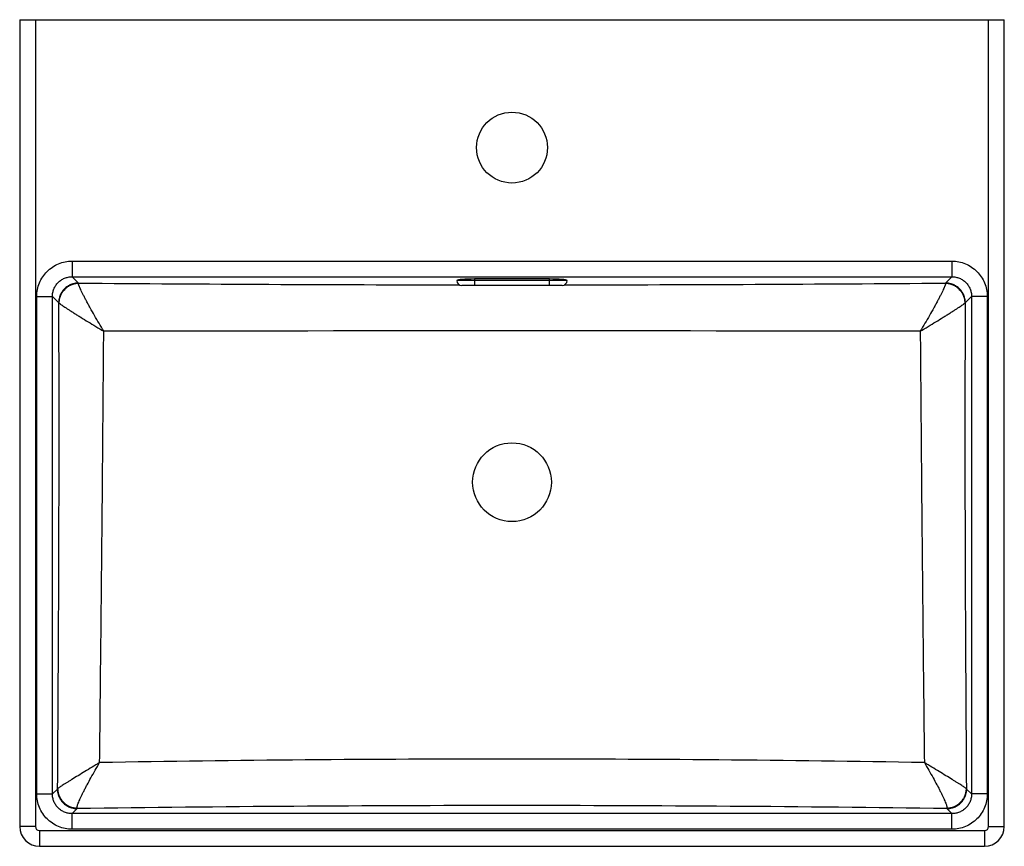
# Model space of a CAD drawing. Extents: x -64 to 436, y -58 to 362.
import ezdxf

# ---------------------------------------------------------------- set-up
doc = ezdxf.new("R2010")
doc.units = 0
doc.header["$LTSCALE"] = 23.1
doc.layers.get('0').update_dxf_attribs({"linetype": 'CONTINUOUS'})

msp = doc.modelspace()

# ---------------------------------------------------------------- linework, layer by layer
at = {"color": 7, "linetype": 'CONTINUOUS'}
for p, q in [((-63.97, 361.71), (-63.97, -48.29)), ((-63.97, 361.71), (436.03, 361.71)), ((-55.97, 361.71), (-55.97, -48.29)), ((428.03, -48.29), (428.03, 361.71)), ((436.03, -48.29), (436.03, 361.71)), ((-37.37, 239.04), (-37.37, 231.07)), ((-37.37, 239.04), (409.43, 239.04)), ((409.43, 239.04), (409.43, 231.07)), ((-34.18, 227.89), (-37.37, 231.07)), ((-37.37, 231.07), (409.43, 231.07)), ((406.25, 227.89), (409.43, 231.07)), ((214.02, 229.21), (158.04, 229.21)), ((211.53, 226.71), (160.53, 226.71)), ((167.03, 229.96), (167.03, 226.71)), ((205.03, 229.96), (167.03, 229.96)), ((205.03, 226.71), (205.03, 229.96)), ((-55.3, -31.69), (-55.3, 221.11)), ((-55.3, 221.11), (-47.33, 221.11)), ((-47.33, -31.69), (-47.33, 221.11)), ((-44.14, 217.93), (-47.33, 221.11)), ((416.21, 217.93), (419.39, 221.11)), ((427.36, 221.11), (419.39, 221.11)), ((419.39, 221.11), (419.39, -31.69)), ((427.36, 221.11), (427.36, -31.69)), ((-44.81, -29.17), (-47.33, -31.69)), ((416.88, -29.17), (419.39, -31.69)), ((-55.3, -31.69), (-47.33, -31.69)), ((427.36, -31.69), (419.39, -31.69)), ((-34.85, -39.13), (-37.37, -41.65)), ((406.92, -39.13), (409.43, -41.65)), ((-37.37, -49.62), (-37.37, -41.65)), ((409.43, -41.65), (-37.37, -41.65)), ((409.43, -49.62), (409.43, -41.65)), ((-55.97, -48.29), (-63.97, -48.29)), ((409.43, -49.62), (-37.37, -49.62)), ((428.03, -48.29), (436.03, -48.29)), ((-53.97, -50.29), (-53.97, -58.29)), ((-53.97, -50.29), (426.03, -50.29)), ((426.03, -50.29), (426.03, -58.29)), ((-53.97, -58.29), (426.03, -58.29))]:
    msp.add_line(p, q, dxfattribs=at)
for centre, radius in [((186.03, 296.71), 18), ((186.03, 126.71), 20)]:
    msp.add_circle(centre, radius, dxfattribs=at)
for centre, radius, start, end in [((185.88, 27183.83), 26956.84, 269.532262, 269.943632), ((160.53, 229.21), 2.5, 180.8519, 270), ((211.53, 229.21), 2.5, 270, 359.1481), ((186.09, 27204.9), 26977.91, 270.05653, 270.467579), ((186.03, -102687.24), 102890.82, 89.8845541, 90.1154446), ((-53.97, -48.29), 10, 180, 270), ((-53.97, -48.29), 2, 180, 270), ((426.03, -48.29), 10, 270, 360), ((426.03, -48.29), 2, 270, 360)]:
    msp.add_arc(centre, radius, start, end, dxfattribs=at)
for centre, start_param, end_param in [((167.03, 229.18), 1.570796, 3.094367), ((205.03, 229.18), 0.047225, 1.570796)]:
    msp.add_ellipse(centre, major_axis=(9, 0), ratio=0.087489, start_param=start_param, end_param=end_param, dxfattribs=at)
for points, knots in [([(-55.3, 221.11), (-55.3, 222.28), (-55.07, 224.63), (-54.05, 228.02), (-52.38, 231.14), (-50.14, 233.88), (-47.4, 236.13), (-44.28, 237.79), (-40.89, 238.81), (-38.54, 239.04), (-37.37, 239.04)], [0, 0, 0, 0, 0.125002, 0.250002, 0.375001, 0.499999, 0.624997, 0.749996, 0.874996, 1, 1, 1, 1]), ([(409.43, 239.04), (410.6, 239.04), (412.95, 238.81), (416.34, 237.79), (419.46, 236.13), (422.2, 233.88), (424.45, 231.14), (426.11, 228.02), (427.13, 224.63), (427.36, 222.28), (427.36, 221.11)], [0, 0, 0, 0, 0.125002, 0.250002, 0.375001, 0.499999, 0.624997, 0.749996, 0.874996, 1, 1, 1, 1]), ([(-47.33, 221.11), (-47.33, 221.76), (-47.21, 223.07), (-46.65, 224.96), (-45.73, 226.7), (-44.49, 228.23), (-42.96, 229.48), (-41.22, 230.4), (-39.33, 230.96), (-38.02, 231.08), (-37.37, 231.07)], [0, 0, 0, 0, 0.124876, 0.249851, 0.374904, 0.499999, 0.625094, 0.750147, 0.875123, 1, 1, 1, 1]), ([(409.43, 231.07), (410.08, 231.08), (411.39, 230.96), (413.28, 230.4), (415.03, 229.48), (416.55, 228.23), (417.8, 226.7), (418.72, 224.96), (419.28, 223.07), (419.4, 221.76), (419.39, 221.11)], [0, 0, 0, 0, 0.124876, 0.249851, 0.374904, 0.499999, 0.625094, 0.750147, 0.875123, 1, 1, 1, 1]), ([(-34.18, 227.89), (-34.83, 227.88), (-36.13, 227.75), (-38, 227.17), (-39.73, 226.24), (-41.25, 224.99), (-42.49, 223.47), (-43.42, 221.75), (-44, 219.88), (-44.14, 218.58), (-44.14, 217.93)], [0, 0, 0, 0, 0.124791, 0.249751, 0.374841, 0.5, 0.625159, 0.750249, 0.875209, 1, 1, 1, 1]), ([(-34.16, 227.68), (-34.8, 227.67), (-36.09, 227.52), (-37.94, 226.93), (-39.65, 226), (-41.15, 224.76), (-42.39, 223.27), (-43.32, 221.56), (-43.9, 219.72), (-44.05, 218.44), (-44.05, 217.8)], [0, 0, 0, 0, 0.125144, 0.250503, 0.375943, 0.50132, 0.626497, 0.751369, 0.875872, 1, 1, 1, 1]), ([(-34.16, 227.68), (-34.16, 227.7), (-34.17, 227.77), (-34.17, 227.84), (-34.18, 227.89)], [0, 0, 0, 0, 0.301682, 1, 1, 1, 1]), ([(-21.28, 203.37), (-22.09, 204.72), (-23.68, 207.41), (-25.96, 211.37), (-27.77, 214.58), (-29.11, 217.03), (-30.04, 218.75), (-30.9, 220.37), (-31.67, 221.87), (-32.36, 223.25), (-32.95, 224.48), (-33.43, 225.55), (-33.75, 226.33), (-33.95, 226.86), (-34.05, 227.18), (-34.12, 227.45), (-34.15, 227.61), (-34.16, 227.68)], [0, 0, 0, 0, 0.17212, 0.339298, 0.497868, 0.572668, 0.643737, 0.710469, 0.772219, 0.828305, 0.878022, 0.920664, 0.955557, 0.969912, 0.982125, 0.992157, 1, 1, 1, 1]), ([(158.04, 229.21), (158.04, 229.21), (158.04, 229.2), (158.03, 229.18), (158.03, 229.18)], [0, 0, 0, 0, 0.265472, 1, 1, 1, 1]), ([(214.03, 229.18), (214.03, 229.18), (214.03, 229.19), (214.03, 229.2), (214.02, 229.21)], [0, 0, 0, 0, 0.240722, 1, 1, 1, 1]), ([(406.22, 227.68), (406.21, 227.61), (406.19, 227.45), (406.11, 227.18), (406.01, 226.86), (405.82, 226.33), (405.5, 225.55), (405.02, 224.48), (404.43, 223.25), (403.74, 221.87), (402.96, 220.37), (402.11, 218.75), (401.18, 217.03), (399.83, 214.58), (398.03, 211.37), (395.74, 207.41), (394.16, 204.72), (393.35, 203.37)], [0, 0, 0, 0, 0.007843, 0.017875, 0.030088, 0.044443, 0.079336, 0.121978, 0.171695, 0.227781, 0.289531, 0.356263, 0.427331, 0.502131, 0.660701, 0.827879, 1, 1, 1, 1]), ([(406.25, 227.89), (406.25, 227.88), (406.23, 227.81), (406.23, 227.74), (406.22, 227.68)], [0, 0, 0, 0, 0.198377, 1, 1, 1, 1]), ([(416.12, 217.8), (416.11, 218.44), (415.97, 219.72), (415.39, 221.56), (414.46, 223.27), (413.22, 224.76), (411.72, 226), (410.01, 226.93), (408.15, 227.52), (406.86, 227.67), (406.22, 227.68)], [0, 0, 0, 0, 0.124128, 0.248631, 0.373503, 0.49868, 0.624057, 0.749497, 0.874856, 1, 1, 1, 1]), ([(416.21, 217.93), (416.21, 218.58), (416.07, 219.88), (415.49, 221.75), (414.56, 223.47), (413.31, 224.99), (411.79, 226.24), (410.07, 227.17), (408.2, 227.75), (406.9, 227.88), (406.25, 227.89)], [0, 0, 0, 0, 0.124791, 0.249751, 0.374841, 0.5, 0.625159, 0.750249, 0.875209, 1, 1, 1, 1]), ([(-44.7, -29.01), (-44.64, -18.74), (-44.51, 1.8), (-44.26, 42.9), (-44.07, 84.02), (-43.98, 125.17), (-43.96, 166.34), (-44.01, 197.22), (-44.05, 217.8)], [0, 0, 0, 0, 0.124807, 0.249653, 0.499576, 0.624661, 0.749782, 1, 1, 1, 1]), ([(-44.05, 217.8), (-44.06, 217.81), (-44.09, 217.86), (-44.12, 217.9), (-44.14, 217.93)], [0, 0, 0, 0, 0.284877, 1, 1, 1, 1]), ([(-44.05, 217.8), (-44.01, 217.76), (-43.91, 217.67), (-43.72, 217.52), (-43.48, 217.34), (-43.05, 217.03), (-42.4, 216.58), (-41.48, 215.96), (-40.38, 215.23), (-39.13, 214.42), (-37.74, 213.53), (-36.22, 212.57), (-34.6, 211.55), (-32.26, 210.08), (-29.16, 208.17), (-25.28, 205.79), (-22.63, 204.18), (-21.28, 203.37)], [0, 0, 0, 0, 0.006559, 0.015471, 0.026693, 0.040168, 0.073592, 0.115112, 0.164027, 0.219609, 0.281137, 0.347915, 0.419283, 0.49462, 0.65493, 0.824644, 1, 1, 1, 1]), ([(393.35, 203.37), (394.7, 204.18), (397.35, 205.79), (401.22, 208.17), (404.32, 210.08), (406.66, 211.55), (408.29, 212.57), (409.8, 213.53), (411.19, 214.42), (412.45, 215.23), (413.54, 215.96), (414.47, 216.58), (415.12, 217.03), (415.54, 217.34), (415.78, 217.52), (415.97, 217.67), (416.08, 217.76), (416.12, 217.8)], [0, 0, 0, 0, 0.175356, 0.345071, 0.50538, 0.580718, 0.652086, 0.718864, 0.780392, 0.835974, 0.884888, 0.926408, 0.959833, 0.973307, 0.984529, 0.993441, 1, 1, 1, 1]), ([(416.12, 217.8), (416.08, 197.22), (416.03, 166.34), (416.04, 125.17), (416.14, 84.02), (416.33, 42.9), (416.57, 1.8), (416.7, -18.74), (416.77, -29.01)], [0, 0, 0, 0, 0.250218, 0.375339, 0.500424, 0.750347, 0.875193, 1, 1, 1, 1]), ([(416.12, 217.8), (416.13, 217.81), (416.15, 217.86), (416.18, 217.9), (416.21, 217.93)], [0, 0, 0, 0, 0.284877, 1, 1, 1, 1]), ([(-23.37, -15.77), (-23.17, 2.47), (-22.77, 38.96), (-22.21, 93.73), (-21.72, 148.54), (-21.42, 185.09), (-21.28, 203.37)], [0, 0, 0, 0, 0.249663, 0.499591, 0.749778, 1, 1, 1, 1]), ([(393.35, 203.37), (393.49, 185.09), (393.78, 148.54), (394.28, 93.73), (394.83, 38.96), (395.23, 2.47), (395.43, -15.77)], [0, 0, 0, 0, 0.250222, 0.500409, 0.750337, 1, 1, 1, 1]), ([(395.43, -15.77), (360.63, -15.16), (290.83, -14.26), (186.03, -13.81), (81.23, -14.26), (11.43, -15.16), (-23.37, -15.77)], [0, 0, 0, 0, 0.249308, 0.5, 0.750692, 1, 1, 1, 1]), ([(-23.37, -15.77), (-24.65, -16.54), (-27.16, -18.05), (-30.82, -20.27), (-34.24, -22.35), (-36.89, -23.99), (-38.84, -25.2), (-40.13, -26), (-41.29, -26.73), (-42.3, -27.38), (-43.16, -27.94), (-43.84, -28.39), (-44.29, -28.7), (-44.56, -28.9), (-44.66, -28.97), (-44.7, -29.01)], [0, 0, 0, 0, 0.178769, 0.350257, 0.510964, 0.657009, 0.723181, 0.783993, 0.83881, 0.886968, 0.927797, 0.960637, 0.984877, 0.993605, 1, 1, 1, 1]), ([(-34.87, -38.86), (-34.88, -38.79), (-34.87, -38.63), (-34.83, -38.36), (-34.76, -38.04), (-34.62, -37.52), (-34.37, -36.77), (-33.98, -35.75), (-33.48, -34.58), (-32.89, -33.28), (-32.21, -31.86), (-31.45, -30.33), (-30.62, -28.71), (-29.41, -26.4), (-27.75, -23.37), (-25.62, -19.61), (-24.13, -17.06), (-23.37, -15.77)], [0, 0, 0, 0, 0.008479, 0.018961, 0.031477, 0.046013, 0.080963, 0.123342, 0.172564, 0.228007, 0.289042, 0.355062, 0.425487, 0.499774, 0.65792, 0.825779, 1, 1, 1, 1]), ([(416.77, -29.01), (416.73, -28.97), (416.63, -28.9), (416.36, -28.7), (415.9, -28.39), (415.22, -27.94), (414.37, -27.38), (413.35, -26.73), (412.19, -26), (410.9, -25.2), (408.96, -23.99), (406.3, -22.35), (402.88, -20.27), (399.23, -18.05), (396.72, -16.54), (395.43, -15.77)], [0, 0, 0, 0, 0.006395, 0.015123, 0.039363, 0.072203, 0.113032, 0.161191, 0.216007, 0.27682, 0.342992, 0.489037, 0.649743, 0.821231, 1, 1, 1, 1]), ([(395.43, -15.77), (396.2, -17.06), (397.69, -19.61), (399.82, -23.37), (401.47, -26.4), (402.69, -28.71), (403.52, -30.33), (404.28, -31.86), (404.96, -33.28), (405.55, -34.58), (406.04, -35.75), (406.44, -36.77), (406.69, -37.52), (406.83, -38.04), (406.9, -38.36), (406.94, -38.63), (406.94, -38.79), (406.94, -38.86)], [0, 0, 0, 0, 0.17422, 0.34208, 0.500226, 0.574512, 0.644938, 0.710958, 0.771993, 0.827435, 0.876658, 0.919037, 0.953987, 0.968522, 0.981039, 0.991521, 1, 1, 1, 1]), ([(-44.7, -29.01), (-44.72, -29.04), (-44.75, -29.1), (-44.79, -29.15), (-44.81, -29.17)], [0, 0, 0, 0, 0.553101, 1, 1, 1, 1]), ([(-44.81, -29.17), (-44.81, -29.82), (-44.67, -31.12), (-44.09, -32.99), (-43.16, -34.72), (-41.91, -36.23), (-40.4, -37.48), (-38.67, -38.41), (-36.8, -38.99), (-35.5, -39.13), (-34.85, -39.13)], [0, 0, 0, 0, 0.124791, 0.249751, 0.374841, 0.5, 0.625159, 0.750249, 0.875209, 1, 1, 1, 1]), ([(-44.7, -29.01), (-44.69, -29.64), (-44.55, -30.91), (-43.97, -32.74), (-43.05, -34.44), (-41.82, -35.93), (-40.33, -37.16), (-38.63, -38.09), (-36.79, -38.69), (-35.51, -38.85), (-34.87, -38.86)], [0, 0, 0, 0, 0.12397, 0.248357, 0.373166, 0.498336, 0.623757, 0.749281, 0.874747, 1, 1, 1, 1]), ([(406.92, -39.13), (407.56, -39.13), (408.86, -38.99), (410.74, -38.41), (412.46, -37.48), (413.98, -36.23), (415.22, -34.72), (416.16, -32.99), (416.74, -31.12), (416.87, -29.82), (416.88, -29.17)], [0, 0, 0, 0, 0.124791, 0.249751, 0.374841, 0.5, 0.625159, 0.750249, 0.875209, 1, 1, 1, 1]), ([(406.94, -38.86), (407.58, -38.85), (408.86, -38.69), (410.7, -38.09), (412.4, -37.16), (413.89, -35.93), (415.12, -34.44), (416.04, -32.74), (416.61, -30.91), (416.76, -29.64), (416.77, -29.01)], [0, 0, 0, 0, 0.125253, 0.250719, 0.376243, 0.501664, 0.626834, 0.751643, 0.87603, 1, 1, 1, 1]), ([(416.77, -29.01), (416.78, -29.04), (416.82, -29.1), (416.86, -29.15), (416.88, -29.17)], [0, 0, 0, 0, 0.553106, 1, 1, 1, 1]), ([(-37.37, -49.62), (-38.54, -49.62), (-40.89, -49.39), (-44.28, -48.37), (-47.4, -46.7), (-50.14, -44.46), (-52.38, -41.72), (-54.05, -38.6), (-55.07, -35.21), (-55.3, -32.86), (-55.3, -31.69)], [0, 0, 0, 0, 0.125002, 0.250002, 0.375001, 0.499999, 0.624997, 0.749996, 0.874996, 1, 1, 1, 1]), ([(-37.37, -41.65), (-38.02, -41.65), (-39.33, -41.53), (-41.22, -40.98), (-42.96, -40.06), (-44.49, -38.81), (-45.73, -37.28), (-46.65, -35.54), (-47.21, -33.65), (-47.33, -32.34), (-47.33, -31.69)], [0, 0, 0, 0, 0.124876, 0.249851, 0.374904, 0.499999, 0.625094, 0.750147, 0.875123, 1, 1, 1, 1]), ([(427.36, -31.69), (427.36, -32.86), (427.13, -35.21), (426.11, -38.6), (424.45, -41.72), (422.2, -44.46), (419.46, -46.7), (416.34, -48.37), (412.95, -49.39), (410.6, -49.62), (409.43, -49.62)], [0, 0, 0, 0, 0.125002, 0.250002, 0.375001, 0.499999, 0.624997, 0.749996, 0.874996, 1, 1, 1, 1]), ([(419.39, -31.69), (419.4, -32.34), (419.28, -33.65), (418.72, -35.54), (417.8, -37.28), (416.55, -38.81), (415.03, -40.06), (413.28, -40.98), (411.39, -41.53), (410.08, -41.65), (409.43, -41.65)], [0, 0, 0, 0, 0.124876, 0.249851, 0.374904, 0.499999, 0.625094, 0.750147, 0.875123, 1, 1, 1, 1]), ([(-34.85, -39.13), (-34.85, -39.12), (-34.86, -39.03), (-34.87, -38.94), (-34.87, -38.86)], [0, 0, 0, 0, 0.190641, 1, 1, 1, 1]), ([(406.92, -39.13), (370.22, -38.62), (296.59, -37.85), (186.03, -37.46), (75.47, -37.85), (1.84, -38.62), (-34.85, -39.13)], [0, 0, 0, 0, 0.249204, 0.5, 0.750796, 1, 1, 1, 1]), ([(406.94, -38.86), (406.93, -38.89), (406.93, -38.98), (406.92, -39.07), (406.92, -39.13)], [0, 0, 0, 0, 0.309315, 1, 1, 1, 1])]:
    msp.add_open_spline(points, degree=3, knots=knots, dxfattribs=at)

doc.saveas('drawing.dxf')
